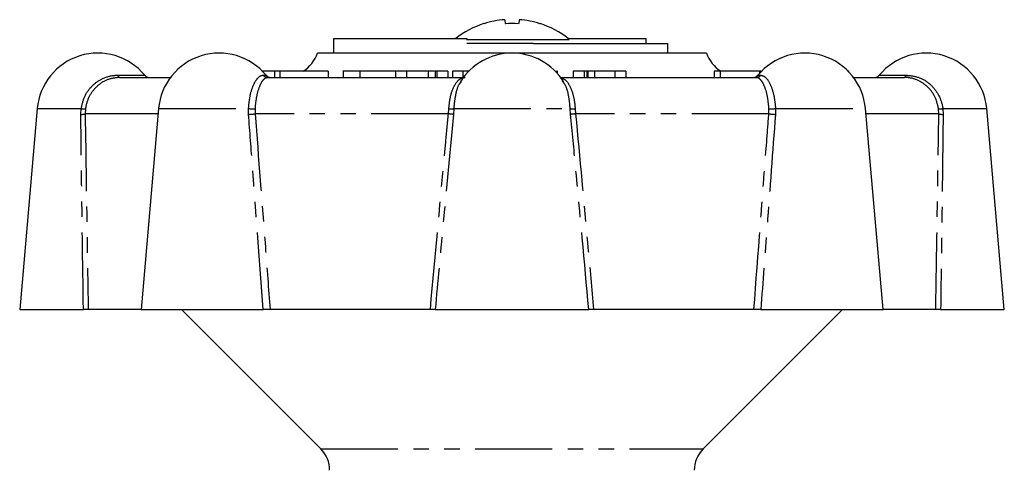
# Model space of a CAD drawing. Extents: x 162 to 244, y 70 to 273.
# Drawn here: x 163 to 244, y 236 to 273 of the extents above; entities that cross this region are included whole.
import ezdxf

# ---------------------------------------------------------------- set-up
doc = ezdxf.new("R2010")
doc.units = 0
doc.linetypes.add('PHANTOM', pattern=[12.7, 6.35, -1.27, 1.27, -1.27, 1.27, -1.27])
doc.layers.get('0').update_dxf_attribs({"linetype": 'CONTINUOUS'})

msp = doc.modelspace()

# ---------------------------------------------------------------- linework, layer by layer
at = {"color": 7, "linetype": 'CONTINUOUS'}
for p, q in [((188.728, 271.092), (188.728, 269.892)), ((188.728, 271.092), (199.697, 271.092)), ((208.1, 270.996), (199.673, 270.996)), ((199.697, 271.092), (199.697, 271.008)), ((205.179, 270.692), (199.697, 270.692)), ((205.179, 270.692), (216.192, 270.692)), ((207.979, 271.092), (214.421, 271.092)), ((214.421, 271.092), (214.421, 270.692)), ((216.192, 270.692), (216.192, 269.892)), ((219.409, 269.892), (187.409, 269.892)), ((183.873, 268.392), (182.887, 268.392)), ((183.873, 268.392), (183.873, 267.892)), ((184.312, 268.392), (183.873, 268.392)), ((184.312, 268.392), (184.312, 267.892)), ((188.279, 268.392), (184.312, 268.392)), ((188.279, 268.392), (188.279, 267.892)), ((189.51, 268.454), (189.51, 267.892)), ((190.891, 268.392), (190.891, 267.892)), ((193.831, 268.392), (193.831, 267.892)), ((194.721, 268.392), (193.831, 268.392)), ((194.721, 268.392), (194.721, 267.892)), ((196.522, 268.392), (194.721, 268.392)), ((196.522, 268.392), (196.522, 267.892)), ((197.077, 268.392), (197.077, 267.892)), ((197.233, 268.392), (197.1, 268.392)), ((197.233, 268.392), (197.233, 267.892)), ((198.123, 268.392), (197.233, 268.392)), ((198.123, 268.392), (198.123, 267.892)), ((198.523, 268.392), (198.523, 267.892)), ((199.378, 268.392), (198.523, 268.392)), ((199.378, 268.392), (199.378, 267.892)), ((199.839, 268.392), (199.378, 268.392)), ((207.132, 268.392), (207.073, 268.392)), ((207.132, 268.392), (207.132, 268.229)), ((207.134, 268.228), (207.134, 268.454)), ((208.445, 268.392), (208.445, 267.892)), ((209.343, 268.392), (208.445, 268.392)), ((209.343, 268.392), (209.343, 267.892)), ((209.577, 268.392), (209.343, 268.392)), ((209.577, 268.392), (209.577, 267.892)), ((209.645, 268.392), (209.645, 267.892)), ((211.879, 268.392), (210.19, 268.392)), ((211.879, 268.392), (211.879, 267.892)), ((212.777, 268.392), (211.879, 268.392)), ((212.777, 268.392), (212.777, 267.892)), ((220.047, 268.392), (220.047, 267.892)), ((220.527, 268.392), (220.047, 268.392)), ((223.777, 268.392), (220.527, 268.392)), ((220.982, 268.454), (220.982, 268.392)), ((222.723, 268.392), (222.723, 268.454)), ((223.895, 268.392), (223.777, 268.392)), ((231.126, 268.392), (231.073, 268.392)), ((231.126, 268.337), (231.126, 268.392)), ((171.137, 267.892), (175.317, 267.892)), ((183.306, 267.892), (199.378, 267.892)), ((199.191, 267.519), (199.068, 267.345)), ((207.409, 267.892), (223.513, 267.892)), ((207.629, 267.523), (207.577, 267.613)), ((231.502, 267.892), (235.682, 267.892)), ((164.356, 265.327), (162.909, 248.792)), ((174.336, 265.327), (172.889, 248.792)), ((233.93, 248.792), (232.483, 265.327)), ((243.909, 248.792), (242.463, 265.327)), ((162.909, 248.792), (168.151, 248.792)), ((172.889, 248.792), (168.55, 248.792)), ((172.889, 248.792), (182.945, 248.792)), ((176.209, 248.792), (187.677, 237.324)), ((196.693, 248.792), (183.509, 248.792)), ((197.092, 248.792), (209.727, 248.792)), ((223.309, 248.792), (210.126, 248.792)), ((219.142, 237.324), (230.609, 248.792)), ((223.874, 248.792), (233.93, 248.792)), ((238.268, 248.792), (233.93, 248.792)), ((238.668, 248.792), (243.909, 248.792))]:
    msp.add_line(p, q, dxfattribs=at)
at = {"color": 8, "linetype": 'PHANTOM'}
for p, q in [((197.1, 268.392), (197.1, 267.892)), ((210.19, 268.392), (210.19, 267.892)), ((220.527, 268.392), (220.527, 267.892)), ((223.777, 268.392), (223.777, 268.226)), ((170.974, 268.073), (173.194, 268.073)), ((182.943, 268.073), (183.174, 268.073)), ((223.645, 268.073), (223.875, 268.073)), ((233.625, 268.073), (235.845, 268.073)), ((164.356, 265.327), (167.967, 265.327)), ((167.941, 264.848), (167.967, 265.327)), ((168.32, 265.302), (168.297, 264.892)), ((174.312, 264.892), (168.297, 264.892)), ((174.336, 265.327), (181.734, 265.327)), ((181.741, 264.848), (181.734, 265.327)), ((182.271, 265.302), (182.279, 264.892)), ((198.18, 264.892), (182.279, 264.892)), ((198.18, 264.892), (198.214, 265.302)), ((198.62, 265.327), (198.584, 264.848)), ((198.62, 265.327), (208.198, 265.327)), ((208.234, 264.848), (208.198, 265.327)), ((208.605, 265.302), (208.639, 264.892)), ((224.54, 264.892), (208.639, 264.892)), ((224.54, 264.892), (224.548, 265.302)), ((225.085, 265.327), (225.078, 264.848)), ((225.085, 265.327), (232.483, 265.327)), ((238.522, 264.892), (232.521, 264.892)), ((238.522, 264.892), (238.499, 265.302)), ((238.852, 265.327), (242.463, 265.327)), ((238.852, 265.327), (238.878, 264.848)), ((187.677, 237.324), (219.142, 237.324))]:
    msp.add_line(p, q, dxfattribs=at)
at = {"color": 7, "linetype": 'CONTINUOUS', "flags": 128}
for points in [[(201.119, 272.312), (201.108, 272.318), (201.101, 272.322), (201.097, 272.325), (201.095, 272.326)], [(202.804, 272.642), (202.807, 272.622), (202.812, 272.596), (202.817, 272.564), (202.824, 272.525), (202.832, 272.481), (202.841, 272.43), (202.851, 272.374), (202.862, 272.312)], [(204.015, 272.642), (204.012, 272.622), (204.007, 272.596), (204.001, 272.564), (203.995, 272.525), (203.987, 272.481), (203.978, 272.43), (203.968, 272.374), (203.957, 272.312)]]:
    msp.add_lwpolyline(points, dxfattribs=at)
at = {"color": 7, "linetype": 'CONTINUOUS'}
for centre, radius, start, end in [((203.409, 265.192), 7.5, 107.97252, 128.12491), ((203.408, 265.098), 7.569, 94.57888, 107.60575), ((203.409, 261.204), 11.122, 87.17793, 92.82207), ((203.411, 265.098), 7.569, 72.39425, 85.42112), ((205.082, 273.409), 1.259, 299.38195, 300.60934), ((203.409, 265.192), 7.5, 51.87509, 72.02748), ((169.337, 264.892), 5, 39.5212, 175), ((179.317, 264.892), 5, 39.5212, 175), ((184.581, 270.892), 3, 303.55731, 340.52878), ((203.409, 264.892), 5, 31.94218, 148.08793), ((222.238, 270.892), 3, 199.47122, 236.44269), ((227.502, 264.892), 5, 5, 140.4788), ((237.482, 264.892), 5, 5, 140.4788), ((173.58, 268.392), 0.5, 219.5212, 270), ((183.559, 268.392), 0.5, 219.5212, 270), ((223.26, 268.392), 0.5, 270, 320.4788), ((233.239, 268.392), 0.5, 270, 320.4788), ((185.909, 235.556), 2.5, 0, 45), ((220.909, 235.556), 2.5, 135, 180)]:
    msp.add_arc(centre, radius, start, end, dxfattribs=at)
at = {"color": 8, "linetype": 'PHANTOM'}
for centre, radius, start, end in [((171.195, 268.108), 0.224, 188.8394, 255.14229), ((183.31, 268.352), 0.46, 217.20506, 269.54437), ((223.509, 268.352), 0.46, 270.45563, 322.79494), ((235.624, 268.108), 0.224, 284.85771, 351.1606), ((167.965, 266.126), 1.278, 268.90836, 285.04691), ((168.299, 267.514), 2.212, 261.37704, 270.55246), ((182.163, 268.782), 3.481, 262.91727, 271.77226), ((181.372, 272.746), 7.906, 272.6745, 276.58699), ((196.996, 251.999), 12.947, 82.95466, 84.75651), ((198.331, 266.727), 1.43, 265.32158, 281.69146), ((208.488, 266.727), 1.43, 258.30854, 274.67842), ((209.822, 251.999), 12.947, 95.24349, 97.04534), ((225.447, 272.746), 7.906, 263.41301, 267.3255), ((224.655, 268.782), 3.481, 268.22774, 277.08273), ((238.52, 267.514), 2.212, 269.44754, 278.62296), ((238.854, 266.126), 1.278, 254.95309, 271.09164)]:
    msp.add_arc(centre, radius, start, end, dxfattribs=at)
at = {"color": 7, "linetype": 'CONTINUOUS'}
for points, knots in [([(190.891, 268.392), (190.674, 268.392), (190.239, 268.392), (189.776, 268.392), (189.52, 268.392), (189.54, 268.392), (189.547, 268.392)], [0, 0, 0, 0, 0.279137, 0.557815, 0.83664, 1, 1, 1, 1]), ([(193.831, 268.392), (193.783, 268.392), (193.631, 268.392), (193.229, 268.392), (192.564, 268.392), (191.725, 268.392), (191.169, 268.392), (190.891, 268.392)], [0, 0, 0, 0, 0.093455, 0.301941, 0.510075, 0.754791, 1, 1, 1, 1]), ([(197.038, 268.392), (196.951, 268.392), (196.785, 268.392), (196.606, 268.392), (196.522, 268.392)], [0, 0, 0, 0, 0.52505, 1, 1, 1, 1]), ([(197.1, 268.392), (197.091, 268.392), (197.077, 268.392), (197.078, 268.392), (197.078, 268.392)], [0, 0, 0, 0, 0.707318, 1, 1, 1, 1]), ([(209.645, 268.392), (209.637, 268.392), (209.622, 268.392), (209.591, 268.392), (209.577, 268.392)], [0, 0, 0, 0, 0.559985, 1, 1, 1, 1]), ([(210.19, 268.392), (210.084, 268.392), (209.895, 268.392), (209.721, 268.392), (209.645, 268.392)], [0, 0, 0, 0, 0.559981, 1, 1, 1, 1]), ([(168.55, 248.792), (168.534, 248.792), (168.502, 248.792), (168.388, 248.792), (168.264, 248.792), (168.18, 248.792), (168.151, 248.792)], [0, 0, 0, 0, 0.283238, 0.566498, 0.849187, 1, 1, 1, 1]), ([(183.509, 248.792), (183.459, 248.792), (183.359, 248.792), (183.186, 248.792), (183.044, 248.792), (182.97, 248.792), (182.945, 248.792)], [0, 0, 0, 0, 0.28324, 0.566498, 0.849187, 1, 1, 1, 1]), ([(197.092, 248.792), (197.076, 248.792), (197.045, 248.792), (196.932, 248.792), (196.808, 248.792), (196.723, 248.792), (196.693, 248.792)], [0, 0, 0, 0, 0.281149, 0.562264, 0.844255, 1, 1, 1, 1]), ([(210.126, 248.792), (210.071, 248.792), (209.962, 248.792), (209.831, 248.792), (209.754, 248.792), (209.734, 248.792), (209.727, 248.792)], [0, 0, 0, 0, 0.283238, 0.566498, 0.849187, 1, 1, 1, 1]), ([(223.874, 248.792), (223.824, 248.792), (223.725, 248.792), (223.553, 248.792), (223.411, 248.792), (223.336, 248.792), (223.309, 248.792)], [0, 0, 0, 0, 0.28115, 0.562264, 0.844255, 1, 1, 1, 1]), ([(238.668, 248.792), (238.614, 248.792), (238.505, 248.792), (238.375, 248.792), (238.297, 248.792), (238.276, 248.792), (238.268, 248.792)], [0, 0, 0, 0, 0.281149, 0.562264, 0.844255, 1, 1, 1, 1])]:
    msp.add_open_spline(points, degree=3, knots=knots, dxfattribs=at)
at = {"color": 8, "linetype": 'PHANTOM'}
for points, knots in [([(167.967, 265.327), (168.045, 265.67), (168.201, 266.356), (168.82, 267.21), (169.647, 267.817), (170.411, 268.053), (170.858, 268.069), (170.974, 268.073)], [0, 0, 0, 0, 0.226002, 0.451887, 0.68131, 0.917831, 1, 1, 1, 1]), ([(171.137, 267.892), (170.808, 267.857), (170.148, 267.787), (169.264, 267.229), (168.622, 266.415), (168.379, 265.714), (168.326, 265.342), (168.32, 265.302)], [0, 0, 0, 0, 0.251134, 0.502695, 0.743311, 0.972901, 1, 1, 1, 1]), ([(181.734, 265.327), (181.767, 265.67), (181.833, 266.356), (182.091, 267.21), (182.428, 267.817), (182.731, 268.053), (182.9, 268.069), (182.943, 268.073)], [0, 0, 0, 0, 0.226002, 0.451888, 0.681309, 0.917831, 1, 1, 1, 1]), ([(183.306, 267.892), (183.193, 267.857), (182.968, 267.787), (182.637, 267.229), (182.39, 266.415), (182.294, 265.714), (182.273, 265.342), (182.271, 265.302)], [0, 0, 0, 0, 0.251134, 0.502695, 0.743311, 0.972901, 1, 1, 1, 1]), ([(198.214, 265.302), (198.246, 265.624), (198.311, 266.268), (198.571, 267.07), (198.931, 267.642), (199.284, 267.87), (199.507, 267.887), (199.568, 267.892)], [0, 0, 0, 0, 0.223499, 0.446847, 0.674301, 0.910955, 1, 1, 1, 1]), ([(199.068, 267.345), (199.062, 267.338), (198.929, 267.153), (198.763, 266.503), (198.647, 265.784), (198.623, 265.379), (198.62, 265.327)], [0, 0, 0, 0, 0.018277, 0.484589, 0.934686, 1, 1, 1, 1]), ([(207.404, 267.836), (207.521, 267.808), (207.807, 267.742), (208.177, 267.225), (208.471, 266.416), (208.578, 265.714), (208.602, 265.342), (208.605, 265.302)], [0, 0, 0, 0, 0.188065, 0.460812, 0.721693, 0.970619, 1, 1, 1, 1]), ([(208.198, 265.327), (208.166, 265.668), (208.102, 266.349), (207.891, 267.119), (207.701, 267.412), (207.629, 267.523)], [0, 0, 0, 0, 0.383075, 0.765954, 1, 1, 1, 1]), ([(224.548, 265.302), (224.519, 265.624), (224.462, 266.268), (224.239, 267.07), (223.951, 267.642), (223.694, 267.87), (223.552, 267.887), (223.513, 267.892)], [0, 0, 0, 0, 0.223499, 0.446847, 0.674301, 0.910956, 1, 1, 1, 1]), ([(223.875, 268.073), (224.009, 268.037), (224.278, 267.963), (224.659, 267.38), (224.943, 266.529), (225.056, 265.783), (225.081, 265.379), (225.085, 265.327)], [0, 0, 0, 0, 0.24774, 0.495793, 0.735288, 0.966455, 1, 1, 1, 1]), ([(238.499, 265.302), (238.426, 265.624), (238.281, 266.268), (237.706, 267.07), (236.939, 267.642), (236.221, 267.87), (235.797, 267.887), (235.682, 267.892)], [0, 0, 0, 0, 0.223499, 0.446847, 0.674301, 0.910955, 1, 1, 1, 1]), ([(235.845, 268.073), (236.195, 268.037), (236.896, 267.963), (237.831, 267.38), (238.517, 266.529), (238.785, 265.783), (238.844, 265.379), (238.852, 265.327)], [0, 0, 0, 0, 0.24774, 0.495794, 0.735288, 0.966455, 1, 1, 1, 1]), ([(168.297, 264.892), (168.35, 261.231), (168.428, 255.864), (168.521, 250.497), (168.55, 248.792)], [0, 0, 0, 0, 0.682179, 1, 1, 1, 1]), ([(182.279, 264.892), (182.558, 261.231), (182.967, 255.864), (183.379, 250.497), (183.509, 248.792)], [0, 0, 0, 0, 0.682179, 1, 1, 1, 1]), ([(196.693, 248.792), (197.114, 253.392), (197.605, 258.759), (198.108, 264.125), (198.18, 264.892)], [0, 0, 0, 0, 0.857144, 1, 1, 1, 1]), ([(208.639, 264.892), (208.98, 261.231), (209.48, 255.864), (209.97, 250.497), (210.126, 248.792)], [0, 0, 0, 0, 0.682179, 1, 1, 1, 1]), ([(223.309, 248.792), (223.661, 253.392), (224.072, 258.759), (224.481, 264.125), (224.54, 264.892)], [0, 0, 0, 0, 0.857144, 1, 1, 1, 1]), ([(238.268, 248.792), (238.345, 253.392), (238.436, 258.759), (238.511, 264.125), (238.522, 264.892)], [0, 0, 0, 0, 0.857144, 1, 1, 1, 1]), ([(168.151, 248.792), (168.094, 252.716), (168.016, 258.069), (167.956, 263.42), (167.941, 264.848)], [0, 0, 0, 0, 0.733227, 1, 1, 1, 1]), ([(182.945, 248.792), (182.648, 252.716), (182.244, 258.069), (181.847, 263.42), (181.741, 264.848)], [0, 0, 0, 0, 0.733227, 1, 1, 1, 1]), ([(198.584, 264.848), (198.297, 261.781), (197.795, 256.43), (197.303, 251.077), (197.092, 248.792)], [0, 0, 0, 0, 0.572982, 1, 1, 1, 1]), ([(209.727, 248.792), (209.365, 252.716), (208.871, 258.069), (208.368, 263.42), (208.234, 264.848)], [0, 0, 0, 0, 0.733227, 1, 1, 1, 1]), ([(225.078, 264.848), (224.85, 261.781), (224.452, 256.43), (224.047, 251.077), (223.874, 248.792)], [0, 0, 0, 0, 0.572982, 1, 1, 1, 1]), ([(238.878, 264.848), (238.843, 261.781), (238.782, 256.43), (238.702, 251.077), (238.668, 248.792)], [0, 0, 0, 0, 0.572982, 1, 1, 1, 1])]:
    msp.add_open_spline(points, degree=3, knots=knots, dxfattribs=at)

doc.saveas('drawing.dxf')
